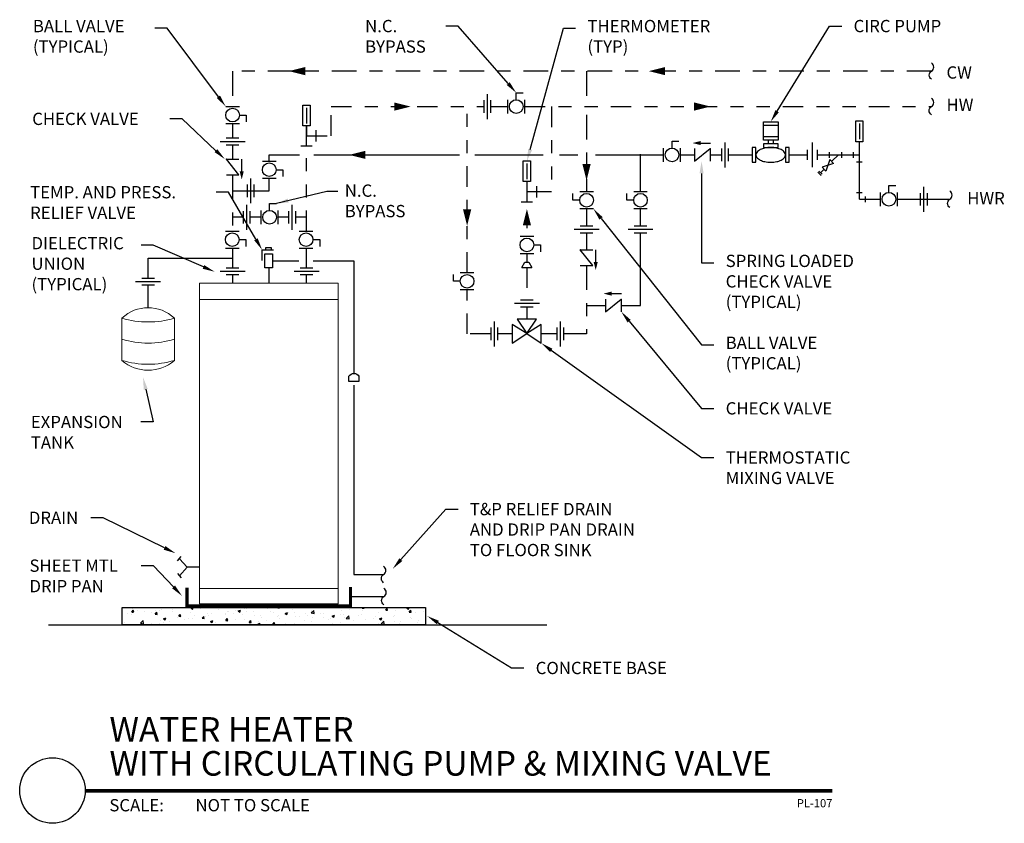
# Model space of a CAD drawing. Units: inches. Extents: x -0.37 to 7.15, y 2.71 to 8.84.
import ezdxf
from ezdxf import colors
from ezdxf.entities.mleader import LeaderData, LeaderLine
from ezdxf.enums import TextEntityAlignment as Align
from ezdxf.lldxf.tags import DXFTag
from ezdxf.math import Vec2, Vec3

# ---------------------------------------------------------------- set-up
doc = ezdxf.new("R2010")
doc.units = ezdxf.units.IN
doc.header["$LTSCALE"] = 0.25
doc.header["$MEASUREMENT"] = 0
doc.linetypes.add('CENTER2', pattern=[1.125, 0.75, -0.125, 0.125, -0.125])
doc.linetypes.add('PHANTOM2', pattern=[1.25, 0.625, -0.125, 0.125, -0.125, 0.125, -0.125])
doc.layers.add('M-ANNO-TITL', color=2, linetype='Continuous', plot=False)
for name, color, linetype in [('P-ANNO-NOTE', 30, 'Continuous'), ('P-DOMW-CPIP', 2, 'Continuous'), ('P-DOMW-HPIP', 6, 'HOT_WATER_SUPPLY'), ('P-DOMW-RPIP', 2, 'Continuous'), ('P-SSWR-FLDR', 3, 'Continuous'), ('S-SLAB-CONC', 1, 'Continuous')]:
    doc.layers.add(name, color=color, linetype=linetype)
doc.layers.add('P-DOMW-EQPM', color=4, linetype='Continuous', lineweight=0)
doc.styles.add('ARIAL', font='arial.ttf')
doc.styles.add('DPA', font='txt')
doc.styles.add('DPABold', font='txt')
doc.styles.get("Standard").update_dxf_attribs({"font": 'simplex.shx'})
tags = doc.linetypes.add('HOT_WATER_SUPPLY', pattern='A,0.5,-0.2,["HW",Standard,S=0.1,R=0,X=-0.1,Y=-0.05],-0.2', length=0.9).pattern_tags.tags
tags[6] = DXFTag(74, 10)

# ---------------------------------------------------------------- blocks, each defined once
blk = doc.blocks.new('V-BALL')
for p, q in [((-0.0625, -0.05), (-0.0625, 0.05)), ((0.0625, -0.05), (0.0625, 0.05))]:
    blk.add_line(p, q)
blk.add_lwpolyline([(0, 0.05), (0, 0.1), (0.05, 0.1)])
blk.add_circle((0, 0), 0.05)
at = {"flags": 1}
blk.add_attdef('TAG#', (0.07, 0.162), '', height=0.0938, dxfattribs=at)
blk.add_attdef('VALVE#', (0.07, 0.0312), '', height=0.0938)
blk = doc.blocks.new('ARROW')
blk.add_lwpolyline([(0, 0, 0, 3, 0), (0, -6, 3, 3, 0)], format="xyseb")
blk = doc.blocks.new('SQUIG UNIT')
blk.add_lwpolyline([(-0.5, 0, 0.560206), (0, 0, -0.560206), (0.5, 0)], format="xyb")
blk = doc.blocks.new('1X1_Detail_Label')
at = {"layer": 'M-ANNO-TITL', "const_width": 0.026}
blk.add_lwpolyline([(8.5692, 0.2467), (2.8689, 0.2467)], dxfattribs=at)
at = {"layer": 'M-ANNO-TITL'}
blk.add_circle((2.6189, 0.2492), 0.25, dxfattribs=at)
at = {"layer": 'M-ANNO-TITL', "insert": (3.053, 0.1842), "char_height": 0.09375, "width": 0.656937, "attachment_point": 1, "style": 'DPA'}
blk.add_mtext('{\\fArial|b0|i0|c0|p34;SCALE:}', dxfattribs=at)
at = {"layer": 'M-ANNO-TITL', "style": 'DPABold'}
for tag, p in [('DTL_NAME(TOP)', (3.0538, 0.6217)), ('DTL_NAME(BOTTOM)', (3.0538, 0.3628))]:
    blk.add_attdef(tag, p, '', height=0.1875, dxfattribs=at)
blk.add_attdef('#', text='', height=0.1875, dxfattribs=at).set_placement((2.6189, 0.2543), align=Align.MIDDLE)
at = {"layer": 'M-ANNO-TITL', "style": 'DPA', "width": 0.75}
blk.add_attdef('SCALE', (3.8486, 0.0905), '', height=0.0937, dxfattribs=at)
at = {"layer": 'M-ANNO-TITL', "style": 'DPA'}
blk.add_attdef('DWG_NAME', text='', height=0.0625, dxfattribs=at).set_placement((8.5692, 0.1213), align=Align.RIGHT)

msp = doc.modelspace()

# ---------------------------------------------------------------- hatches: boundary and pattern name
at = {"layer": 'S-SLAB-CONC'}
h = msp.add_hatch(dxfattribs=at)
h.set_pattern_fill('AR-CONC', color=256, scale=0.025)
h.set_pattern_definition([(50, (-3.08044, 1.67537), (0.179315, -0.015688), [0.01875, -0.20625]), (355, (-3.08044, 1.67537), (-0.034688, 0.188048), [0.015, -0.165]), (100.4514, (-3.0655, 1.67406), (0.144627, 0.17236), [0.015935, -0.1752855]), (46.1842, (-3.08044, 1.72537), (0.26681, -0.04138), [0.028125, -0.309375]), (96.6356, (-3.0582, 1.72192), (0.233665, 0.24353), [0.023903, -0.262928]), (351.184, (-3.08044, 1.72537), (0.233665, 0.24353), [0.0225, -0.2475]), (21, (-3.05544, 1.71287), (0.1492268, -0.1006547), [0.01875, -0.20625]), (326, (-3.05544, 1.71287), (0.060829, 0.1812875), [0.015, -0.165]), (71.4514, (-3.043, 1.70448), (0.2100556, 0.080633), [0.015935, -0.1752855]), (37.5, (-3.08044, 1.67537), (0.00303996, 0.08322346), [0, -0.163, 0, -0.1675, 0, -0.165625]), (7.5, (-3.08044, 1.67537), (0.0657674, 0.0986029), [0, -0.0955, 0, -0.15925, 0, -0.063125]), (327.5, (-3.13619, 1.67537), (0.1334556, -0.0056387), [0, -0.0625, 0, -0.195, 0, -0.25875]), (317.5, (-3.16119, 1.67537), (0.1457965, 0.0250262), [0, -0.08125, 0, -0.1295, 0, -0.18375])])
h.paths.add_polyline_path([(0.417, 4.3578), (2.7293, 4.3578), (2.7293, 4.2263), (0.417, 4.2263)])

# ---------------------------------------------------------------- linework, layer by layer
at = {"layer": 'P-ANNO-NOTE', "linetype": 'Continuous'}
msp.add_lwpolyline([(2.0623, 7.5324), (1.977, 7.5324), (1.5927, 7.4398)], dxfattribs=at)
msp.add_solid([(1.6873, 7.4484), (1.5927, 7.4398), (1.6794, 7.4786)], dxfattribs=at)
at = {"layer": 'P-DOMW-CPIP'}
for p, q in [((5.3078, 7.9243), (5.3078, 8.0649)), ((5.3078, 8.0649), (5.4203, 8.0649)), ((5.4203, 8.0649), (5.4203, 7.9243)), ((5.4203, 8.0368), (5.3078, 8.0368)), ((1.1632, 7.9147), (1.3537, 7.9147)), ((1.2107, 7.9407), (1.3063, 7.9407)), ((1.2107, 7.8886), (1.3063, 7.8886)), ((5.3078, 7.9524), (5.4203, 7.9524)), ((5.4203, 7.9243), (5.3078, 7.9243)), ((5.3078, 7.8962), (5.3078, 7.868)), ((5.4203, 7.8962), (5.3078, 7.8962)), ((5.3453, 7.9243), (5.3453, 7.8962)), ((5.3828, 7.9243), (5.3828, 7.8962)), ((5.4203, 7.868), (5.4203, 7.8962)), ((5.6828, 7.718), (5.6828, 7.9055)), ((5.2515, 7.868), (5.2234, 7.868)), ((5.2234, 7.868), (5.2234, 7.7555)), ((5.2515, 7.7555), (5.2515, 7.868)), ((5.3078, 7.868), (5.4203, 7.868)), ((5.5047, 7.868), (5.4765, 7.868)), ((5.4765, 7.868), (5.4765, 7.7555)), ((5.5047, 7.7555), (5.5047, 7.868)), ((5.6453, 7.7743), (5.6453, 7.8493)), ((5.7203, 7.7743), (5.7203, 7.8493)), ((5.8806, 7.8124), (5.8308, 7.7627)), ((5.2234, 7.7555), (5.2515, 7.7555)), ((5.4765, 7.7555), (5.5047, 7.7555)), ((5.5047, 7.8118), (5.6453, 7.8118)), ((5.7203, 7.8118), (5.9032, 7.8118)), ((5.8435, 7.7462), (5.7561, 7.7171)), ((5.8143, 7.7753), (5.7852, 7.6879)), ((5.8435, 7.7462), (5.8143, 7.7753)), ((5.7231, 7.6798), (5.748, 7.655)), ((5.7314, 7.6881), (5.7563, 7.6633)), ((5.7687, 7.7006), (5.7438, 7.6757)), ((5.7852, 7.6879), (5.7561, 7.7171)), ((1.3983, 7.4422), (1.3983, 7.6327)), ((1.3722, 7.4897), (1.3722, 7.5852)), ((1.4243, 7.4897), (1.4243, 7.5852)), ((1.3409, 7.2879), (1.3409, 7.3834)), ((1.367, 7.2404), (1.367, 7.4309)), ((1.393, 7.2879), (1.393, 7.3834)), ((1.6881, 7.2879), (1.6881, 7.3834)), ((1.7142, 7.2404), (1.7142, 7.4309)), ((1.7402, 7.2879), (1.7402, 7.3834)), ((1.3409, 7.3357), (1.2585, 7.3357)), ((1.4755, 7.3357), (1.393, 7.3357)), ((1.6881, 7.3357), (1.6057, 7.3357)), ((1.8227, 7.3357), (1.7402, 7.3357)), ((1.1632, 6.924), (1.3537, 6.924)), ((1.2107, 6.9501), (1.3063, 6.9501)), ((0.519, 6.8461), (0.7095, 6.8461)), ((0.5665, 6.8721), (0.662, 6.8721)), ((1.2107, 6.898), (1.3063, 6.898)), ((0.5665, 6.82), (0.662, 6.82))]:
    msp.add_line(p, q, dxfattribs=at)
at = {"layer": 'P-DOMW-CPIP', "linetype": 'Continuous'}
for p, q in [((1.3284, 7.6549), (1.3284, 7.779)), ((3.8637, 7.2441), (4.0542, 7.2441)), ((3.9112, 7.2701), (4.0067, 7.2701)), ((3.9112, 7.218), (4.0067, 7.218)), ((4.2752, 7.2441), (4.4658, 7.2441)), ((4.3227, 7.2701), (4.4183, 7.2701)), ((4.3227, 7.218), (4.4183, 7.218)), ((4.0289, 6.9631), (4.0289, 7.0872)), ((3.7572, 6.5411), (3.7572, 6.3506)), ((3.7311, 6.4936), (3.7311, 6.3981)), ((3.7832, 6.4936), (3.7832, 6.3981))]:
    msp.add_line(p, q, dxfattribs=at)
at = {"layer": 'P-DOMW-CPIP', "linetype": 'CENTER2'}
for points in [[(6.5908, 8.4507), (1.2585, 8.4507), (1.2585, 8.1802)], [(3.959, 8.4507), (3.959, 8.2284)], [(3.959, 8.1164), (3.959, 7.5307)], [(1.2585, 7.6603), (1.2585, 7.23)], [(1.2585, 7.0998), (1.2585, 6.9501)], [(3.959, 6.9685), (3.959, 6.4458), (3.7832, 6.4458)]]:
    msp.add_lwpolyline(points, dxfattribs=at)
at = {"layer": 'P-DOMW-CPIP', "linetype": 'Continuous'}
for points in [[(1.2585, 8.0499), (1.2585, 7.9407)], [(1.2585, 7.8886), (1.2585, 7.7794)], [(1.211, 7.6603), (1.306, 7.6603), (1.211, 7.7794), (1.306, 7.7794)], [(3.959, 7.4005), (3.959, 7.2701)], [(3.959, 7.218), (3.959, 7.0876)], [(3.9115, 6.9685), (4.0065, 6.9685), (3.9115, 7.0876), (4.0065, 7.0876)], [(1.2585, 6.898), (1.2585, 6.8327)], [(3.7311, 6.4458), (3.6136, 6.4458)]]:
    msp.add_lwpolyline(points, dxfattribs=at)
at = {"layer": 'P-DOMW-CPIP'}
msp.add_lwpolyline([(5.2515, 7.8118, 0.174705), (5.2584, 7.7927, 0.104203), (5.2845, 7.772, 0.064948), (5.3185, 7.7602, 0.051099), (5.364, 7.7555, 0.051099), (5.4095, 7.7602, 0.064948), (5.4436, 7.772, 0.104203), (5.4697, 7.7927, 0.174705), (5.4765, 7.8118, 0.174705), (5.4697, 7.8308, 0.104203), (5.4436, 7.8516, 0.064948), (5.4095, 7.8634, 0.051099), (5.364, 7.868, 0.051099), (5.3185, 7.8634, 0.064948), (5.2845, 7.8516, 0.104203), (5.2584, 7.8308, 0.174705)], format="xyb", close=True, dxfattribs=at)
at = {"layer": 'P-DOMW-CPIP', "linetype": 'Continuous', "const_width": 0.00508}
for points in [[(1.2083, 7.7794, 1), (1.2136, 7.7794, 1)], [(3.9088, 7.0876, 1), (3.9141, 7.0876, 1)]]:
    msp.add_lwpolyline(points, format="xyb", close=True, dxfattribs=at)
at = {"layer": 'P-DOMW-CPIP'}
for points in [[(0.6142, 6.8721), (0.6142, 7.0249), (1.2585, 7.0249)], [(0.6142, 6.6459), (0.6142, 6.82)]]:
    msp.add_lwpolyline(points, dxfattribs=at)
at = {"layer": 'P-DOMW-EQPM', "linetype": 'Continuous'}
for p, q in [((1.0069, 6.7082), (2.0639, 6.7082)), ((0.4139, 6.5661), (0.4139, 6.2436)), ((0.8145, 6.5661), (0.8145, 6.2436)), ((1.0069, 4.5045), (2.0639, 4.5045))]:
    msp.add_line(p, q, dxfattribs=at)
msp.add_lwpolyline([(1.0069, 6.8327), (2.0639, 6.8327), (2.0639, 4.3866), (1.0069, 4.3866)], close=True, dxfattribs=at)
at = {"layer": 'P-DOMW-EQPM', "linetype": 'Continuous', "const_width": 0.025}
msp.add_lwpolyline([(0.9104, 4.511), (0.9104, 4.3696), (2.158, 4.3696), (2.158, 4.5145)], dxfattribs=at)
at = {"layer": 'P-DOMW-EQPM', "linetype": 'Continuous'}
for centre, radius, start, end in [((0.6142, 6.3546), 0.2913, 46.55268, 133.44732), ((0.6142, 7.2444), 0.7073, 253.5497, 286.4503), ((0.6142, 7.0795), 0.7038, 253.46507, 286.53493), ((0.6142, 6.9183), 0.7038, 253.46507, 286.53493), ((0.6142, 6.4737), 0.3051, 228.96062, 311.03938)]:
    msp.add_arc(centre, radius, start, end, dxfattribs=at)
at = {"layer": 'P-DOMW-HPIP', "linetype": 'Continuous'}
for p, q in [((3.2028, 8.0852), (3.2028, 8.2757)), ((3.1768, 8.1327), (3.1768, 8.2282)), ((3.2289, 8.1327), (3.2289, 8.2282)), ((1.8234, 8.1718), (1.8234, 8.0515)), ((1.8948, 8.0013), (1.8948, 7.9145)), ((1.7792, 7.8811), (1.8662, 7.8811)), ((3.5039, 7.7466), (3.5039, 7.6263)), ((3.6928, 7.5296), (3.504, 7.5296)), ((3.5761, 7.573), (3.5761, 7.4862)), ((3.4605, 7.4528), (3.5475, 7.4528)), ((1.7274, 6.924), (1.9179, 6.924)), ((1.7749, 6.9501), (1.8704, 6.9501)), ((1.7749, 6.898), (1.8704, 6.898)), ((3.4562, 6.7058), (3.5517, 6.7058)), ((3.4087, 6.6797), (3.5992, 6.6797)), ((3.4562, 6.6537), (3.5517, 6.6537)), ((3.504, 6.6537), (3.504, 6.5592)), ((3.2545, 6.5411), (3.2545, 6.3506)), ((3.2285, 6.4936), (3.2285, 6.3981)), ((3.2806, 6.4936), (3.2806, 6.3981))]:
    msp.add_line(p, q, dxfattribs=at)
at = {"layer": 'P-DOMW-HPIP', "linetype": 'PHANTOM2'}
for p, q in [((3.6928, 8.1804), (3.6928, 7.5296)), ((3.504, 7.6078), (3.504, 7.1904)), ((3.4654, 6.9527), (3.4891, 6.9931)), ((3.504, 7.0602), (3.504, 6.9931)), ((3.5189, 6.9931), (3.5425, 6.9527)), ((3.504, 6.9527), (3.504, 6.7058))]:
    msp.add_line(p, q, dxfattribs=at)
at = {"layer": 'P-DOMW-HPIP', "linetype": 'Continuous'}
for points in [[(1.7948, 8.1921), (1.8506, 8.1921), (1.8506, 8.0329), (1.7948, 8.0329)], [(3.4754, 7.767), (3.5311, 7.767), (3.5311, 7.6078), (3.4754, 7.6078)]]:
    msp.add_lwpolyline(points, close=True, dxfattribs=at)
at = {"layer": 'P-DOMW-HPIP', "linetype": 'PHANTOM2'}
for points in [[(1.8227, 8.0329), (1.8227, 7.9579), (2.0105, 7.9579), (2.0105, 8.1804), (3.1768, 8.1804)], [(3.0481, 6.9123), (3.0481, 8.1754)], [(3.2289, 8.1804), (3.3576, 8.1804)], [(3.4878, 8.1804), (6.5903, 8.1804)], [(1.8227, 7.23), (1.8227, 8.0329)], [(1.8227, 6.9501), (1.8227, 7.0998)], [(3.4891, 6.9931), (3.5189, 6.9931)], [(3.4654, 6.9527), (3.5425, 6.9527)], [(3.2285, 6.4458), (3.0481, 6.4458), (3.0481, 6.7821)]]:
    msp.add_lwpolyline(points, dxfattribs=at)
at = {"layer": 'P-DOMW-HPIP', "linetype": 'Continuous'}
for points in [[(1.8227, 6.8327), (1.8227, 6.898)], [(3.3911, 6.4458), (3.2806, 6.4458)]]:
    msp.add_lwpolyline(points, dxfattribs=at)
at = {"layer": 'P-DOMW-HPIP'}
msp.add_lwpolyline([(3.5036, 6.4479), (3.3911, 6.5179), (3.3911, 6.3754), (3.5036, 6.4479), (3.6136, 6.3754), (3.6136, 6.5179), (3.5036, 6.4479), (3.5761, 6.5579), (3.4286, 6.5579), (3.5036, 6.4479)], close=True, dxfattribs=at)
at = {"layer": 'P-DOMW-RPIP'}
for p, q in [((6.0409, 8.0512), (6.0409, 7.9309)), ((4.7978, 7.9019), (4.9041, 7.9019)), ((5.0134, 7.907), (5.0134, 7.7165)), ((4.3705, 7.5307), (4.3705, 7.8166)), ((4.9873, 7.8595), (4.9873, 7.764)), ((5.0394, 7.8595), (5.0394, 7.764)), ((5.8094, 7.8335), (5.8094, 7.7901)), ((5.9032, 7.8335), (5.9032, 7.7901)), ((5.9923, 7.8335), (5.9923, 7.7901)), ((6.0184, 7.7598), (6.0619, 7.7598)), ((6.0184, 7.525), (6.0619, 7.525)), ((6.5044, 7.5207), (6.5044, 7.4252)), ((6.5304, 7.5682), (6.5304, 7.3777)), ((6.5565, 7.5207), (6.5565, 7.4252)), ((6.088, 7.4512), (6.088, 7.4946)), ((4.3705, 7.2701), (4.3705, 7.4005)), ((4.3705, 6.663), (4.3705, 7.218)), ((4.1202, 6.7532), (4.2265, 6.7532)), ((3.959, 6.663), (4.1047, 6.663)), ((4.2237, 6.663), (4.3705, 6.663))]:
    msp.add_line(p, q, dxfattribs=at)
msp.add_lwpolyline([(6.0123, 8.0715), (6.068, 8.0715), (6.068, 7.9123), (6.0123, 7.9123)], close=True, dxfattribs=at)
for points in [[(6.0402, 7.4729), (6.0402, 7.9123)], [(4.7822, 7.8593), (4.7822, 7.7642), (4.9013, 7.8593), (4.9013, 7.7642)], [(1.5381, 7.7638), (1.5381, 7.8118), (1.769, 7.8118)], [(1.8792, 7.8118), (2.9896, 7.8118)], [(3.1068, 7.8118), (3.6269, 7.8118)], [(3.7516, 7.8118), (3.893, 7.8118)], [(4.0283, 7.8118), (4.5458, 7.8118)], [(4.676, 7.8118), (4.7822, 7.8118)], [(4.9013, 7.8118), (4.9873, 7.8118)], [(5.0394, 7.8118), (5.2234, 7.8118)], [(5.9032, 7.8118), (6.0402, 7.8118)], [(1.2585, 7.5375), (1.5381, 7.5375), (1.5381, 7.6336)], [(6.0402, 7.4729), (6.2004, 7.4729)], [(6.3306, 7.4729), (6.7303, 7.4729)], [(4.1047, 6.7106), (4.1047, 6.6155), (4.2237, 6.7106), (4.2237, 6.6155)]]:
    msp.add_lwpolyline(points, dxfattribs=at)
at = {"layer": 'P-DOMW-RPIP', "const_width": 0.00508}
for points in [[(4.9013, 7.862, 1), (4.9013, 7.8566, 1)], [(4.2237, 6.7132, 1), (4.2237, 6.7079, 1)]]:
    msp.add_lwpolyline(points, format="xyb", close=True, dxfattribs=at)
at = {"layer": 'P-SSWR-FLDR'}
msp.add_line((1.5343, 6.9503), (1.5354, 6.8327), dxfattribs=at)
for points in [[(1.4839, 7.007), (1.4839, 7.0868), (1.5719, 7.0868)], [(1.5128, 7.0868), (1.5128, 7.1045), (1.5518, 7.1045), (1.5518, 7.0868)], [(1.5638, 7.003), (1.7635, 7.003)], [(1.874, 7.003), (2.1843, 7.003), (2.1843, 6.1446)], [(2.1843, 6.0544), (2.1843, 4.6106), (2.4109, 4.6106)], [(0.8377, 4.7143), (0.8671, 4.7467)], [(1.0069, 4.6658), (0.9114, 4.6658), (0.8526, 4.7303)], [(1.0069, 4.6658), (0.9114, 4.6658), (0.8526, 4.6014)], [(0.8377, 4.6174), (0.8671, 4.585)], [(2.158, 4.4423), (2.4127, 4.4423)]]:
    msp.add_lwpolyline(points, dxfattribs=at)
msp.add_lwpolyline([(1.5049, 7.0557), (1.5638, 7.0557), (1.5638, 6.9503), (1.5049, 6.9503)], close=True, dxfattribs=at)
msp.add_lwpolyline([(2.2226, 6.0831), (2.146, 6.0831), (2.146, 6.1225, -0.57991), (2.2226, 6.1225)], format="xyb", close=True, dxfattribs=at)
at = {"layer": 'S-SLAB-CONC'}
msp.add_line((-0.1468, 4.2263), (3.6563, 4.2263), dxfattribs=at)
msp.add_lwpolyline([(0.417, 4.3578), (2.7293, 4.3578), (2.7293, 4.2263), (0.417, 4.2263)], close=True, dxfattribs=at)

# ---------------------------------------------------------------- block references
at = {"layer": 'DEFPOINTS'}
ref = msp.add_blockref('1X1_Detail_Label', (-2.7345, 2.7132), dxfattribs=at)
ref.add_attrib('DTL_NAME(TOP)', 'WATER HEATER', (0.3193, 3.3349), dxfattribs={"layer": 'M-ANNO-TITL', "height": 0.1875, "style": 'ARIAL'})
ref.add_attrib('DTL_NAME(BOTTOM)', 'WITH CIRCULATING PUMP & MIXING VALVE', (0.3193, 3.076), dxfattribs={"layer": 'M-ANNO-TITL', "height": 0.1875, "style": 'ARIAL'})
ref.add_attrib('SCALE', 'NOT TO SCALE', (0.9754, 2.8037), dxfattribs={"layer": 'M-ANNO-TITL', "height": 0.09375, "style": 'ARIAL'})
ref.add_attrib('DWG_NAME', 'PL-107', dxfattribs={"layer": 'M-ANNO-TITL', "height": 0.0625, "style": 'ARIAL'}).set_placement((5.8346, 2.8346), align=Align.RIGHT)
at = {"layer": 'P-DOMW-CPIP', "linetype": 'CENTER2', "xscale": -0.1249992, "yscale": 0.1249992, "zscale": 0.1249992, "rotation": 270}
msp.add_blockref('SQUIG UNIT', (6.5908, 8.4507), dxfattribs=at)
at = {"layer": 'P-DOMW-CPIP', "linetype": 'Continuous'}
for p, xscale, yscale, zscale, rotation in [((1.6883, 8.4507), 0.0208332, 0.0208332, 0.0208332, 90), ((4.4333, 8.4507), 0.0208332, 0.0208332, 0.0208332, 90), ((3.959, 7.6159), 0.0208332, 0.0208332, 0.0208332, 180), ((1.3284, 7.6237), 0.0104166, 0.0104166, 0.0104166, 180), ((4.0289, 6.9319), 0.0104166, 0.0104166, 0.0104166, 180)]:
    msp.add_blockref('ARROW', p, dxfattribs=dict(at, xscale=xscale, yscale=yscale, zscale=zscale, rotation=rotation))
at = {"layer": 'P-DOMW-CPIP', "xscale": 1.04166, "yscale": 1.04166, "zscale": 1.04166}
for p, rotation in [((1.2585, 8.115), 270), ((3.959, 7.4656), 89.99999999999999)]:
    msp.add_blockref('V-BALL', p, dxfattribs=dict(at, rotation=rotation))
at = {"layer": 'P-DOMW-HPIP', "linetype": 'Continuous', "xscale": 1.04166, "yscale": 1.04166, "zscale": 1.04166}
msp.add_blockref('V-BALL', (3.4227, 8.1804), dxfattribs=at)
at = {"layer": 'P-DOMW-HPIP', "linetype": 'Continuous'}
for name, p, xscale, yscale, zscale, rotation in [('ARROW', (2.6172, 8.1804), 0.0208332, 0.0208332, 0.0208332, 270), ('ARROW', (4.9048, 8.1804), 0.0208332, 0.0208332, 0.0208332, 270), ('ARROW', (3.0481, 7.2706), 0.0208332, 0.0208332, 0.0208332, 180), ('V-BALL', (3.504, 7.1253), 1.04166, 1.04166, 1.04166, 270), ('V-BALL', (3.0481, 6.8472), 1.04166, 1.04166, 1.04166, 89.99999999999999)]:
    msp.add_blockref(name, p, dxfattribs=dict(at, xscale=xscale, yscale=yscale, zscale=zscale, rotation=rotation))
at = {"layer": 'P-DOMW-HPIP', "linetype": 'PHANTOM2', "xscale": -0.1249992, "yscale": 0.1249992, "zscale": 0.1249992, "rotation": 270}
msp.add_blockref('SQUIG UNIT', (6.5903, 8.1804), dxfattribs=at)
at = {"layer": 'P-DOMW-HPIP', "linetype": 'PHANTOM2', "xscale": 0.0208332, "yscale": 0.0208332, "zscale": 0.0208332}
msp.add_blockref('ARROW', (3.504, 7.3991), dxfattribs=at)
at = {"layer": 'P-DOMW-RPIP', "xscale": 1.04166, "yscale": 1.04166, "zscale": 1.04166}
for p in [(4.6109, 7.8118), (6.2655, 7.473), (1.5406, 7.3357)]:
    msp.add_blockref('V-BALL', p, dxfattribs=at)
at = {"layer": 'P-DOMW-RPIP'}
for name, p, xscale, yscale, zscale, rotation in [('ARROW', (4.7665, 7.9019), 0.0104166, 0.0104166, 0.0104166, 89.99999999999997), ('ARROW', (2.1474, 7.8118), 0.0208332, 0.0208332, 0.0208332, 90), ('V-BALL', (1.5381, 7.6987), 1.04166, 1.04166, 1.04166, 270), ('V-BALL', (4.3705, 7.4656), 1.04166, 1.04166, 1.04166, 89.99999999999999), ('SQUIG UNIT', (6.7303, 7.4729), -0.1249992, 0.1249992, 0.1249992, 270), ('V-BALL', (1.2555, 7.1649), 1.04166, 1.04166, 1.04166, 270), ('V-BALL', (1.8196, 7.1649), 1.04166, 1.04166, 1.04166, 270), ('ARROW', (4.0889, 6.7532), 0.0104166, 0.0104166, 0.0104166, 89.99999999999997)]:
    msp.add_blockref(name, p, dxfattribs=dict(at, xscale=xscale, yscale=yscale, zscale=zscale, rotation=rotation))
at = {"layer": 'P-SSWR-FLDR', "xscale": -0.1249992, "yscale": 0.1249992, "zscale": 0.1249992, "rotation": 270}
for p in [(2.4109, 4.6106), (2.4127, 4.4423)]:
    msp.add_blockref('SQUIG UNIT', p, dxfattribs=at)

# ---------------------------------------------------------------- texts
at = {"layer": 'P-ANNO-NOTE', "linetype": 'Continuous', "char_height": 0.09375, "attachment_point": 1}
for s, width, insert in [('CW', 0.342359, (6.7049, 8.4871)), ('HW', 0.254122, (6.7049, 8.2404)), ('HWR', 0.359518, (6.863, 7.5274))]:
    msp.add_mtext_dynamic_manual_height_columns(s, width=width, gutter_width=0.4688, heights=[0], dxfattribs=dict(at, insert=insert))
at = {"layer": 'P-ANNO-NOTE', "linetype": 'Continuous', "insert": (2.1142, 7.5859), "char_height": 0.09375, "attachment_point": 1}
msp.add_mtext('\\pxql;N.C.\\PBYPASS', dxfattribs=at)

# ---------------------------------------------------------------- leaders
at = {"layer": 'P-ANNO-NOTE', "linetype": 'Continuous'}
ml = msp.add_multileader_mtext('Standard', dxfattribs=at)
ml.set_content('BALL VALVE \\P(TYPICAL)', color=256)
ml.set_leader_properties()
ml.build(insert=Vec2(0, 0))
ml.multileader.update_dxf_attribs({"dogleg_length": 0.0938, "arrow_head_size": 0.0938})
ctx = ml.context
ctx.base_point, ctx.char_height, ctx.arrow_head_size, ctx.landing_gap_size, ctx.plane_origin = Vec3(-0.3548, 8.7788), 0.09375, 0.0938, 0.09, Vec3(1.151, 7.9879)
notes = []
notes.append((ctx, [(0, (1, 1, 0), (0.7583, 8.7788), (-1, 0), 0.0938, [(0, [(1.2064, 8.1802)], 0, [])])]))
ctx.mtext.insert, ctx.mtext.flow_direction = Vec3(-0.2648, 8.8413), 5
ml = msp.add_multileader_mtext('Standard', dxfattribs=at)
ml.set_content('N.C.\\PBYPASS', color=256)
ml.set_leader_properties()
ml.build(insert=Vec2(0, 0))
ml.multileader.update_dxf_attribs({"dogleg_length": 0.0938, "arrow_head_size": 0.0938})
ctx = ml.context
ctx.base_point, ctx.char_height, ctx.arrow_head_size, ctx.landing_gap_size, ctx.plane_origin = Vec3(2.1795, 8.7945), 0.09375, 0.0938, 0.09, Vec3(3.4462, 8.2704)
notes.append((ctx, [(0, (1, 1, 0), (2.9801, 8.7945), (-1, 0), 0.0938, [(0, [(3.4227, 8.2846)], 0, [])])]))
ctx.mtext.insert, ctx.mtext.flow_direction = Vec3(2.2695, 8.8413), 5
ml = msp.add_multileader_mtext('Standard', dxfattribs=at)
ml.set_content('THERMOMETER\\P(TYP)', color=256)
ml.set_leader_properties()
ml.build(insert=Vec2(0, 0))
ml.multileader.update_dxf_attribs({"dogleg_length": 0.0938, "arrow_head_size": 0.0938})
ctx = ml.context
ctx.base_point, ctx.char_height, ctx.arrow_head_size, ctx.landing_gap_size, ctx.plane_origin = Vec3(3.8758, 8.7788), 0.09375, 0.0938, 0.09, Vec3(3.6266, 7.7631)
notes.append((ctx, [(0, (1, 1, 0), (3.782, 8.7788), (1, 0), 0.0938, [(0, [(3.5039, 7.7631)], 0, [])])]))
ctx.mtext.insert, ctx.mtext.flow_direction = Vec3(3.9658, 8.8413), 5
at = {"layer": 'P-ANNO-NOTE'}
ml = msp.add_multileader_mtext('Standard', dxfattribs=at)
ml.set_content('CIRC PUMP', color=256)
ml.set_leader_properties()
ml.build(insert=Vec2(0, 0))
ml.multileader.update_dxf_attribs({"dogleg_length": 0.0938, "arrow_head_size": 0.0938})
ctx = ml.context
ctx.base_point, ctx.char_height, ctx.arrow_head_size, ctx.landing_gap_size, ctx.plane_origin = Vec3(5.9061, 8.7945), 0.09375, 0.0938, 0.09, Vec3(5.1983, 7.9629)
notes.append((ctx, [(0, (1, 1, 0), (5.8124, 8.7945), (1, 0), 0.0938, [(0, [(5.364, 8.0649)], 0, [])])]))
ctx.mtext.insert, ctx.mtext.flow_direction = Vec3(5.9961, 8.8413), 5
at = {"layer": 'P-ANNO-NOTE', "linetype": 'Continuous'}
ml = msp.add_multileader_mtext('Standard', dxfattribs=at)
ml.set_content('CHECK VALVE', color=256)
ml.set_leader_properties()
ml.build(insert=Vec2(0, 0))
ml.multileader.update_dxf_attribs({"dogleg_length": 0.0938, "arrow_head_size": 0.0938})
ctx = ml.context
ctx.base_point, ctx.char_height, ctx.arrow_head_size, ctx.landing_gap_size, ctx.plane_origin = Vec3(-0.3601, 8.0865), 0.09375, 0.0938, 0.09, Vec3(1.1585, 7.709)
notes.append((ctx, [(0, (1, 1, 0), (0.8735, 8.0865), (-1, 0), 0.0938, [(0, [(1.1997, 7.7794)], 0, [])])]))
ctx.mtext.insert, ctx.mtext.flow_direction = Vec3(-0.2701, 8.1333), 5
ml = msp.add_multileader_mtext('Standard', dxfattribs=at)
ml.set_content('SPRING LOADED\\PCHECK VALVE\\P(TYPICAL)', color=256)
ml.set_leader_properties()
ml.build(insert=Vec2(0, 0))
ml.multileader.update_dxf_attribs({"dogleg_length": 0.0938, "arrow_head_size": 0.0938})
ctx = ml.context
ctx.base_point, ctx.char_height, ctx.arrow_head_size, ctx.landing_gap_size, ctx.plane_origin = Vec3(4.9304, 6.9874), 0.09375, 0.0938, 0.09, Vec3(4.8556, 7.7586)
notes.append((ctx, [(0, (1, 1, 0), (4.8366, 6.9874), (1, 0), 0.0938, [(0, [(4.8366, 7.7642)], 0, [])])]))
ctx.mtext.insert, ctx.mtext.flow_direction = Vec3(5.0204, 7.0499), 5
ml = msp.add_multileader_mtext('Standard', dxfattribs=at)
ml.set_content('TEMP. AND PRESS.\\PRELIEF VALVE', color=256)
ml.set_leader_properties()
ml.build(insert=Vec2(0, 0))
ml.multileader.update_dxf_attribs({"dogleg_length": 0.0938, "arrow_head_size": 0.0938})
ctx = ml.context
ctx.base_point, ctx.char_height, ctx.arrow_head_size, ctx.landing_gap_size, ctx.plane_origin = Vec3(-0.3761, 7.5269), 0.09375, 0.0938, 0.09, Vec3(1.4587, 7.0879)
notes.append((ctx, [(0, (1, 1, 0), (1.228, 7.5269), (-1, 0), 0.0938, [(0, [(1.4839, 7.0868)], 0, [])])]))
ctx.mtext.insert, ctx.mtext.flow_direction = Vec3(-0.2861, 7.5737), 5
ml = msp.add_multileader_mtext('Standard', dxfattribs=at)
ml.set_content('BALL VALVE \\P(TYPICAL)', color=256)
ml.set_leader_properties()
ml.build(insert=Vec2(0, 0))
ml.multileader.update_dxf_attribs({"dogleg_length": 0.0938, "arrow_head_size": 0.0938})
ctx = ml.context
ctx.base_point, ctx.char_height, ctx.arrow_head_size, ctx.landing_gap_size, ctx.plane_origin = Vec3(4.9304, 6.3624), 0.09375, 0.0938, 0.09, Vec3(4.0535, 7.2764)
notes.append((ctx, [(0, (1, 1, 0), (4.8366, 6.3624), (1, 0), 0.0938, [(0, [(4.0111, 7.4005)], 0, [])])]))
ctx.mtext.insert, ctx.mtext.flow_direction = Vec3(5.0204, 6.4249), 5
ml = msp.add_multileader_mtext('Standard', dxfattribs=at)
ml.set_content('DIELECTRIC \\PUNION\\P(TYPICAL)', color=256)
ml.set_leader_properties()
ml.build(insert=Vec2(0, 0))
ml.multileader.update_dxf_attribs({"dogleg_length": 0.0938, "arrow_head_size": 0.0938})
ctx = ml.context
ctx.base_point, ctx.char_height, ctx.arrow_head_size, ctx.landing_gap_size, ctx.plane_origin = Vec3(-0.3654, 7.1223), 0.09375, 0.0938, 0.09, Vec3(1.1222, 6.9199)
notes.append((ctx, [(0, (1, 1, 0), (0.6539, 7.1223), (-1, 0), 0.0938, [(0, [(1.1222, 6.9199)], 0, [])])]))
ctx.mtext.insert, ctx.mtext.width, ctx.mtext.flow_direction = Vec3(-0.2754, 7.1848), 0.745536, 5
ml = msp.add_multileader_mtext('Standard', dxfattribs=at)
ml.set_content('CHECK VALVE', color=256)
ml.set_leader_properties()
ml.build(insert=Vec2(0, 0))
ml.multileader.update_dxf_attribs({"dogleg_length": 0.0938, "arrow_head_size": 0.0938})
ctx = ml.context
ctx.base_point, ctx.char_height, ctx.arrow_head_size, ctx.landing_gap_size, ctx.plane_origin = Vec3(4.9304, 5.878), 0.09375, 0.0938, 0.09, Vec3(4.1655, 6.5906)
notes.append((ctx, [(0, (1, 1, 0), (4.8366, 5.878), (1, 0), 0.0938, [(0, [(4.2237, 6.6155)], 0, [])])]))
ctx.mtext.insert, ctx.mtext.flow_direction = Vec3(5.0204, 5.9249), 5
ml = msp.add_multileader_mtext('Standard', dxfattribs=at)
ml.set_content('THERMOSTATIC \\PMIXING VALVE', color=256)
ml.set_leader_properties()
ml.build(insert=Vec2(0, 0))
ml.multileader.update_dxf_attribs({"dogleg_length": 0.0938, "arrow_head_size": 0.0938})
ctx = ml.context
ctx.base_point, ctx.char_height, ctx.arrow_head_size, ctx.landing_gap_size, ctx.plane_origin = Vec3(4.9304, 5.503), 0.09375, 0.0938, 0.09, Vec3(3.5182, 6.3159)
notes.append((ctx, [(0, (1, 1, 0), (4.8366, 5.503), (1, 0), 0.0938, [(0, [(3.6136, 6.3754)], 0, [])])]))
ctx.mtext.insert, ctx.mtext.flow_direction = Vec3(5.0204, 5.5499), 5
ml = msp.add_multileader_mtext('Standard', dxfattribs=at)
ml.set_content('EXPANSION \\PTANK', color=256)
ml.set_leader_properties()
ml.build(insert=Vec2(0, 0))
ml.multileader.update_dxf_attribs({"dogleg_length": 0.0938, "arrow_head_size": 0.0938})
ctx = ml.context
ctx.base_point, ctx.char_height, ctx.arrow_head_size, ctx.landing_gap_size, ctx.plane_origin = Vec3(-0.3707, 5.774), 0.09375, 0.0938, 0.09, Vec3(0.5751, 6.1149)
notes.append((ctx, [(0, (1, 1, 0), (0.653, 5.774), (-1, 0), 0.0938, [(0, [(0.5751, 6.1149)], 0, [])])]))
ctx.mtext.insert, ctx.mtext.flow_direction = Vec3(-0.2807, 5.8208), 5
ml = msp.add_multileader_mtext('Standard', dxfattribs=at)
ml.set_content('T&P RELIEF DRAIN\\PAND DRIP PAN DRAIN\\PTO FLOOR SINK', color=256)
ml.set_leader_properties()
ml.build(insert=Vec2(0, 0))
ml.multileader.update_dxf_attribs({"dogleg_length": 0.0938, "arrow_head_size": 0.0938})
ctx = ml.context
ctx.base_point, ctx.char_height, ctx.arrow_head_size, ctx.landing_gap_size, ctx.plane_origin = Vec3(2.9783, 5.1097), 0.09375, 0.0938, 0.09, Vec3(2.48, 4.6536)
notes.append((ctx, [(0, (1, 1, 0), (2.8846, 5.1097), (1, 0), 0.0938, [(0, [(2.48, 4.6536)], 0, [])])]))
ctx.mtext.insert, ctx.mtext.flow_direction = Vec3(3.0683, 5.1566), 5
ml = msp.add_multileader_mtext('Standard', dxfattribs=at)
ml.set_content('DRAIN', color=256)
ml.set_leader_properties()
ml.build(insert=Vec2(0, 0))
ml.multileader.update_dxf_attribs({"dogleg_length": 0.0938, "arrow_head_size": 0.0938})
ctx = ml.context
ctx.base_point, ctx.char_height, ctx.arrow_head_size, ctx.landing_gap_size, ctx.plane_origin = Vec3(-0.386, 5.0434), 0.09375, 0.0938, 0.09, Vec3(0.8238, 4.7723)
notes.append((ctx, [(0, (1, 1, 0), (0.2716, 5.0434), (-1, 0), 0.0938, [(0, [(0.8238, 4.7723)], 0, [])])]))
ctx.mtext.insert, ctx.mtext.width, ctx.mtext.flow_direction = Vec3(-0.296, 5.0903), 1.492289, 5
ml = msp.add_multileader_mtext('Standard', dxfattribs=at)
ml.set_content('SHEET MTL\\PDRIP PAN', color=256)
ml.set_leader_properties()
ml.build(insert=Vec2(0, 0))
ml.multileader.update_dxf_attribs({"dogleg_length": 0.0938, "arrow_head_size": 0.0938})
ctx = ml.context
ctx.base_point, ctx.char_height, ctx.arrow_head_size, ctx.landing_gap_size, ctx.plane_origin = Vec3(-0.3811, 4.6779), 0.09375, 0.0938, 0.09, Vec3(0.8728, 4.4471)
notes.append((ctx, [(0, (1, 1, 0), (0.6561, 4.6779), (-1, 0), 0.0938, [(0, [(0.8728, 4.4471)], 0, [])])]))
ctx.mtext.insert, ctx.mtext.flow_direction = Vec3(-0.2911, 4.7248), 5
ml = msp.add_multileader_mtext('Standard', dxfattribs=at)
ml.set_content('CONCRETE BASE', color=256)
ml.set_leader_properties()
ml.build(insert=Vec2(0, 0))
ml.multileader.update_dxf_attribs({"dogleg_length": 0.0938, "arrow_head_size": 0.0938})
ctx = ml.context
ctx.base_point, ctx.char_height, ctx.arrow_head_size, ctx.landing_gap_size, ctx.plane_origin = Vec3(3.481, 3.8974), 0.09375, 0.0938, 0.09, Vec3(2.7443, 4.2934)
notes.append((ctx, [(0, (1, 1, 0), (3.3873, 3.8974), (1, 0), 0.0938, [(0, [(2.7443, 4.2934)], 0, [])])]))
ctx.mtext.insert, ctx.mtext.flow_direction = Vec3(3.571, 3.9443), 5
for ctx, leaders in notes:
    for number, flags, end, landing, length, lines in leaders:
        leader = LeaderData()
        leader.index, (leader.has_last_leader_line, leader.has_dogleg_vector, leader.attachment_direction) = number, flags
        leader.last_leader_point, leader.dogleg_vector, leader.dogleg_length = Vec3(end), Vec3(landing), length
        for number, points, colour, breaks in lines:
            line = LeaderLine()
            line.index, line.vertices, line.color, line.breaks = number, Vec3.list(points), colors.encode_raw_color(colour), breaks
            leader.lines.append(line)
        ctx.leaders.append(leader)

doc.saveas('drawing.dxf')
